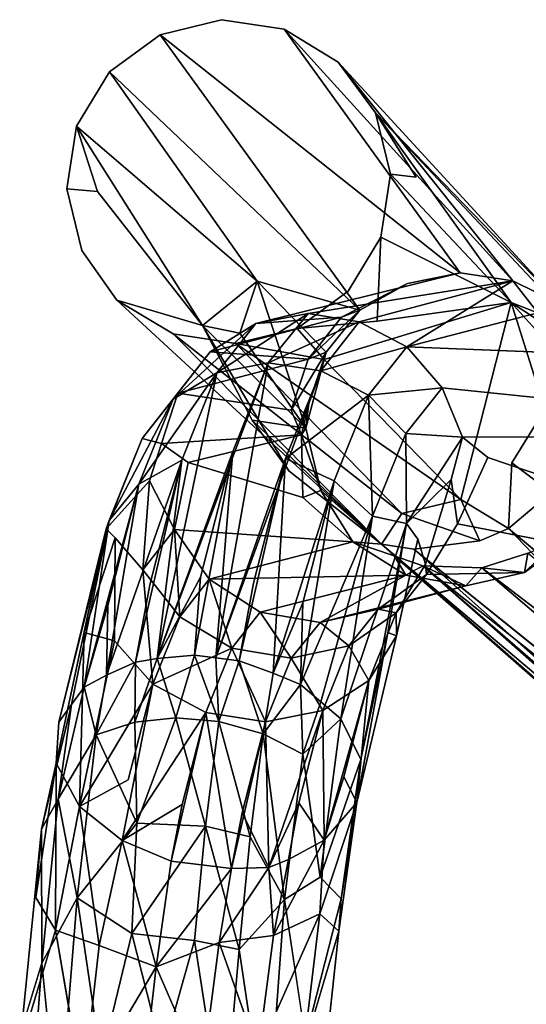
# Model space of a CAD drawing. Units: inches. Extents: x -64 to 68, y -75 to 44.
# Drawn here: x -24 to -22, y -58 to -54 of the extents above; entities that cross this region are included whole.
import ezdxf

# ---------------------------------------------------------------- set-up
doc = ezdxf.new("R2010")
doc.units = ezdxf.units.IN
doc.header["$MEASUREMENT"] = 0
doc.layers.add('SEAT-FRAME', color=5, linetype='Continuous')

# ---------------------------------------------------------------- blocks, each defined once
blk = doc.blocks.new('LMGR00_N_0T')
at = {"layer": 'SEAT-FRAME'}
for points in [[(5.6426, 10.7034, 25.1851), (5.6426, 10.7034, 25.1851), (5.2565, 10.6726, 25.4953), (5.9038, 10.6233, 25.2418)], [(5.9038, 10.6233, 25.2418), (5.9038, 10.6233, 25.2418), (5.2565, 10.6726, 25.4953), (5.2971, 10.5635, 25.6275)], [(5.2971, 10.5635, 25.6275), (5.2971, 10.5635, 25.6275), (6.1421, 10.4945, 25.2818), (5.9038, 10.6233, 25.2418)], [(5.9038, 10.6233, 25.2418), (5.9038, 10.6233, 25.2418), (6.5017, 10.5642, 24.8716), (6.3921, 10.6247, 24.7678)], [(6.1421, 10.4945, 25.2818), (6.1421, 10.4945, 25.2818), (6.5017, 10.5642, 24.8716), (5.9038, 10.6233, 25.2418)], [(6.1431, 10.6457, 24.6753), (6.1431, 10.6457, 24.6753), (6.6334, 10.5714, 24.2827), (6.0241, 10.5738, 24.5199)], [(6.6334, 10.5714, 24.2827), (6.6334, 10.5714, 24.2827), (6.1431, 10.6457, 24.6753), (6.3921, 10.6247, 24.7678)], [(6.5017, 10.5642, 24.8716), (6.5017, 10.5642, 24.8716), (6.8466, 10.5151, 24.5203), (6.3921, 10.6247, 24.7678)], [(6.1421, 10.4945, 25.2818), (6.1421, 10.4945, 25.2818), (5.2971, 10.5635, 25.6275), (5.5499, 10.407, 25.6413)], [(6.0241, 10.5738, 24.5199), (6.0241, 10.5738, 24.5199), (5.969, 10.4144, 24.3544), (5.4405, 10.474, 24.6387)], [(6.0241, 10.5738, 24.5199), (6.0241, 10.5738, 24.5199), (6.4749, 10.486, 24.1296), (5.969, 10.4144, 24.3544)], [(6.4749, 10.486, 24.1296), (6.4749, 10.486, 24.1296), (6.0241, 10.5738, 24.5199), (6.6334, 10.5714, 24.2827)], [(6.7361, 10.4254, 24.8683), (6.7361, 10.4254, 24.8683), (6.5017, 10.5642, 24.8716), (6.1421, 10.4945, 25.2818)], [(6.5017, 10.5642, 24.8716), (6.5017, 10.5642, 24.8716), (6.9107, 10.4688, 24.5971), (6.8466, 10.5151, 24.5203)], [(6.5017, 10.5642, 24.8716), (6.5017, 10.5642, 24.8716), (6.7361, 10.4254, 24.8683), (6.9107, 10.4688, 24.5971)], [(6.6334, 10.5714, 24.2827), (6.6334, 10.5714, 24.2827), (6.7826, 10.5614, 24.4436), (7.487, 10.3887, 23.3206)], [(6.8466, 10.5151, 24.5203), (6.8466, 10.5151, 24.5203), (7.5176, 10.3784, 23.6285), (6.7826, 10.5614, 24.4436)], [(6.7826, 10.5614, 24.4436), (6.7826, 10.5614, 24.4436), (7.5176, 10.3784, 23.6285), (7.487, 10.3887, 23.3206)], [(6.8466, 10.5151, 24.5203), (6.8466, 10.5151, 24.5203), (6.9107, 10.4688, 24.5971), (7.5176, 10.3784, 23.6285)], [(8.9555, 10.4975, 0.0013), (8.9555, 10.4975, 0.0013), (8.727, 10.5325, 0.0018), (8.7165, 10.4214, 2.3305)], [(6.1421, 10.4945, 25.2818), (6.1421, 10.4945, 25.2818), (5.5499, 10.407, 25.6413), (6.0119, 10.2955, 25.4851)], [(5.969, 10.4144, 24.3544), (5.969, 10.4144, 24.3544), (6.4749, 10.486, 24.1296), (6.3514, 10.331, 24.0266)], [(6.4146, 10.277, 25.2516), (6.4146, 10.277, 25.2516), (6.1421, 10.4945, 25.2818), (6.0119, 10.2955, 25.4851)], [(6.4146, 10.277, 25.2516), (6.4146, 10.277, 25.2516), (6.7361, 10.4254, 24.8683), (6.1421, 10.4945, 25.2818)], [(6.4749, 10.486, 24.1296), (6.4749, 10.486, 24.1296), (7.0793, 10.359, 23.3806), (6.9214, 10.219, 23.3154)], [(6.4749, 10.486, 24.1296), (6.4749, 10.486, 24.1296), (7.1095, 10.4697, 23.7274), (7.0793, 10.359, 23.3806)], [(6.9214, 10.219, 23.3154), (6.9214, 10.219, 23.3154), (6.573, 10.3085, 23.8077), (6.4749, 10.486, 24.1296)], [(8.228, 10.0383, 10.6096), (8.228, 10.0383, 10.6096), (8.3897, 9.8393, 13.3907), (8.9555, 10.4975, 0.0013)], [(8.7165, 10.4214, 2.3305), (8.7165, 10.4214, 2.3305), (8.228, 10.0383, 10.6096), (8.9555, 10.4975, 0.0013)], [(9.1526, 10.3776, 0.0006), (9.1526, 10.3776, 0.0006), (8.9555, 10.4975, 0.0013), (8.3897, 9.8393, 13.3907)], [(5.243, 10.2816, 24.623), (5.243, 10.2816, 24.623), (5.4405, 10.474, 24.6387), (5.8912, 10.2065, 24.2946)], [(5.969, 10.4144, 24.3544), (5.969, 10.4144, 24.3544), (5.8912, 10.2065, 24.2946), (5.4405, 10.474, 24.6387)], [(6.9542, 10.388, 24.6585), (6.9542, 10.388, 24.6585), (6.9107, 10.4688, 24.5971), (6.7361, 10.4254, 24.8683)], [(7.5176, 10.3784, 23.6285), (7.5176, 10.3784, 23.6285), (6.9107, 10.4688, 24.5971), (7.6497, 10.2699, 23.7238)], [(6.9107, 10.4688, 24.5971), (6.9107, 10.4688, 24.5971), (7.2076, 10.3833, 24.3474), (7.6497, 10.2699, 23.7238)], [(6.9107, 10.4688, 24.5971), (6.9107, 10.4688, 24.5971), (6.9542, 10.388, 24.6585), (7.2076, 10.3833, 24.3474)], [(7.0793, 10.359, 23.3806), (7.0793, 10.359, 23.3806), (7.1095, 10.4697, 23.7274), (7.4541, 10.356, 23.0955)], [(7.4541, 10.356, 23.0955), (7.4541, 10.356, 23.0955), (7.1095, 10.4697, 23.7274), (7.487, 10.3887, 23.3206)], [(5.969, 10.4144, 24.3544), (5.969, 10.4144, 24.3544), (6.3514, 10.331, 24.0266), (5.8912, 10.2065, 24.2946)], [(6.7361, 10.4254, 24.8683), (6.7361, 10.4254, 24.8683), (6.4146, 10.277, 25.2516), (6.7829, 10.2846, 24.9507)], [(6.7829, 10.2846, 24.9507), (6.7829, 10.2846, 24.9507), (7.0017, 10.2827, 24.7285), (6.7361, 10.4254, 24.8683)], [(6.9542, 10.388, 24.6585), (6.9542, 10.388, 24.6585), (6.7361, 10.4254, 24.8683), (7.0017, 10.2827, 24.7285)], [(5.5499, 10.407, 25.6413), (5.5499, 10.407, 25.6413), (5.5729, 10.1837, 25.6961), (6.0119, 10.2955, 25.4851)], [(7.7372, 10.1135, 23.8022), (7.7372, 10.1135, 23.8022), (6.9542, 10.388, 24.6585), (7.0017, 10.2827, 24.7285)], [(6.9542, 10.388, 24.6585), (6.9542, 10.388, 24.6585), (7.7372, 10.1135, 23.8022), (7.6497, 10.2699, 23.7238)], [(7.2076, 10.3833, 24.3474), (7.2076, 10.3833, 24.3474), (6.9542, 10.388, 24.6585), (7.6497, 10.2699, 23.7238)], [(7.5176, 10.3784, 23.6285), (7.5176, 10.3784, 23.6285), (7.8163, 10.2586, 22.959), (7.487, 10.3887, 23.3206)], [(7.6497, 10.2699, 23.7238), (7.6497, 10.2699, 23.7238), (7.9605, 10.1453, 23.0275), (7.5176, 10.3784, 23.6285)], [(7.9605, 10.1453, 23.0275), (7.9605, 10.1453, 23.0275), (7.8163, 10.2586, 22.959), (7.5176, 10.3784, 23.6285)], [(8.2845, 9.4642, 18.8812), (8.2845, 9.4642, 18.8812), (9.2884, 10.1921, -0.0006), (9.1526, 10.3776, 0.0006)], [(8.3897, 9.8393, 13.3907), (8.3897, 9.8393, 13.3907), (8.2845, 9.4642, 18.8812), (9.1526, 10.3776, 0.0006)], [(8.3209, 10.3502, 0.0006), (8.3209, 10.3502, 0.0006), (8.1982, 10.1446, -0.0007), (7.4318, 9.3856, 16.5241)], [(6.3514, 10.331, 24.0266), (6.3514, 10.331, 24.0266), (6.2766, 10.1523, 23.9799), (5.8912, 10.2065, 24.2946)], [(6.4824, 10.1118, 23.7647), (6.4824, 10.1118, 23.7647), (6.2766, 10.1523, 23.9799), (6.3514, 10.331, 24.0266)], [(6.3514, 10.331, 24.0266), (6.3514, 10.331, 24.0266), (6.8177, 10.0256, 23.2908), (6.4824, 10.1118, 23.7647)], [(6.3514, 10.331, 24.0266), (6.3514, 10.331, 24.0266), (6.9214, 10.219, 23.3154), (6.8177, 10.0256, 23.2908)], [(5.8912, 10.2065, 24.2946), (5.8912, 10.2065, 24.2946), (5.5041, 10.0395, 24.5074), (5.243, 10.2816, 24.623)], [(5.9867, 10.0675, 25.5157), (5.9867, 10.0675, 25.5157), (6.0119, 10.2955, 25.4851), (5.5729, 10.1837, 25.6961)], [(6.4033, 10.0268, 25.2846), (6.4033, 10.0268, 25.2846), (6.0119, 10.2955, 25.4851), (5.9867, 10.0675, 25.5157)], [(6.4033, 10.0268, 25.2846), (6.4033, 10.0268, 25.2846), (6.4146, 10.277, 25.2516), (6.0119, 10.2955, 25.4851)], [(6.4033, 10.0268, 25.2846), (6.4033, 10.0268, 25.2846), (6.7982, 10.135, 24.9969), (6.4146, 10.277, 25.2516)], [(6.7829, 10.2846, 24.9507), (6.7829, 10.2846, 24.9507), (6.4146, 10.277, 25.2516), (6.7982, 10.135, 24.9969)], [(7.0017, 10.2827, 24.7285), (7.0017, 10.2827, 24.7285), (6.7829, 10.2846, 24.9507), (7.0142, 10.2039, 24.7564)], [(6.7982, 10.135, 24.9969), (6.7982, 10.135, 24.9969), (7.0142, 10.2039, 24.7564), (6.7829, 10.2846, 24.9507)], [(7.0017, 10.2827, 24.7285), (7.0017, 10.2827, 24.7285), (7.0142, 10.2039, 24.7564), (7.7372, 10.1135, 23.8022)], [(7.0017, 10.2827, 24.7285), (7.0017, 10.2827, 24.7285), (7.2836, 10.2298, 24.4418), (7.7372, 10.1135, 23.8022)], [(7.2836, 10.2298, 24.4418), (7.2836, 10.2298, 24.4418), (7.0017, 10.2827, 24.7285), (7.7372, 10.1135, 23.8022)], [(8.0562, 9.9855, 23.0879), (8.0562, 9.9855, 23.0879), (7.6497, 10.2699, 23.7238), (7.7372, 10.1135, 23.8022)], [(7.6497, 10.2699, 23.7238), (7.6497, 10.2699, 23.7238), (8.0562, 9.9855, 23.0879), (7.9605, 10.1453, 23.0275)], [(7.3382, 10.255, 22.7995), (7.3382, 10.255, 22.7995), (7.1661, 10.1206, 22.7659), (6.9214, 10.219, 23.3154)], [(7.3382, 10.255, 22.7995), (7.3382, 10.255, 22.7995), (7.4845, 10.1405, 22.149), (7.1661, 10.1206, 22.7659)], [(7.6625, 10.2308, 22.3895), (7.6625, 10.2308, 22.3895), (7.4845, 10.1405, 22.149), (7.3382, 10.255, 22.7995)], [(7.8163, 10.2586, 22.959), (7.8163, 10.2586, 22.959), (7.9816, 10.1281, 22.2152), (7.7982, 10.1881, 22.1884)], [(8.1325, 10.0104, 22.2513), (8.1325, 10.0104, 22.2513), (7.9816, 10.1281, 22.2152), (7.8163, 10.2586, 22.959)], [(7.8163, 10.2586, 22.959), (7.8163, 10.2586, 22.959), (7.9605, 10.1453, 23.0275), (8.1325, 10.0104, 22.2513)], [(5.8912, 10.2065, 24.2946), (5.8912, 10.2065, 24.2946), (5.9792, 9.9779, 24.2161), (5.5041, 10.0395, 24.5074)], [(6.2492, 9.9324, 23.9914), (6.2492, 9.9324, 23.9914), (5.9792, 9.9779, 24.2161), (5.8912, 10.2065, 24.2946)], [(6.2766, 10.1523, 23.9799), (6.2766, 10.1523, 23.9799), (6.2492, 9.9324, 23.9914), (5.8912, 10.2065, 24.2946)], [(7.0263, 10.0668, 24.7947), (7.0263, 10.0668, 24.7947), (7.0142, 10.2039, 24.7564), (6.7982, 10.135, 24.9969)], [(7.053, 9.9307, 22.7619), (7.053, 9.9307, 22.7619), (6.8177, 10.0256, 23.2908), (6.9214, 10.219, 23.3154)], [(7.053, 9.9307, 22.7619), (7.053, 9.9307, 22.7619), (6.9214, 10.219, 23.3154), (7.1661, 10.1206, 22.7659)], [(8.0919, 9.7986, 23.1332), (8.0919, 9.7986, 23.1332), (7.0142, 10.2039, 24.7564), (7.7698, 9.9278, 23.8543)], [(7.0142, 10.2039, 24.7564), (7.0142, 10.2039, 24.7564), (8.0919, 9.7986, 23.1332), (8.0562, 9.9855, 23.0879)], [(7.0142, 10.2039, 24.7564), (7.0142, 10.2039, 24.7564), (7.0263, 10.0668, 24.7947), (7.3118, 10.0452, 24.5001)], [(7.0142, 10.2039, 24.7564), (7.0142, 10.2039, 24.7564), (8.0562, 9.9855, 23.0879), (7.7372, 10.1135, 23.8022)], [(7.7698, 9.9278, 23.8543), (7.7698, 9.9278, 23.8543), (7.0142, 10.2039, 24.7564), (7.3118, 10.0452, 24.5001)], [(5.3062, 9.9613, 25.7386), (5.3062, 9.9613, 25.7386), (5.9867, 10.0675, 25.5157), (5.5729, 10.1837, 25.6961)], [(7.7286, 10.0899, 21.585), (7.7286, 10.0899, 21.585), (7.7982, 10.1881, 22.1884), (7.8294, 9.6774, 19.1744)], [(6.8177, 10.0256, 23.2908), (6.8177, 10.0256, 23.2908), (6.2492, 9.9324, 23.9914), (6.2766, 10.1523, 23.9799)], [(6.2766, 10.1523, 23.9799), (6.2766, 10.1523, 23.9799), (6.4824, 10.1118, 23.7647), (6.8177, 10.0256, 23.2908)], [(6.4033, 10.0268, 25.2846), (6.4033, 10.0268, 25.2846), (6.7852, 9.9789, 25.0105), (6.7982, 10.135, 24.9969)], [(6.7982, 10.135, 24.9969), (6.7982, 10.135, 24.9969), (6.7852, 9.9789, 25.0105), (7.0263, 10.0668, 24.7947)], [(7.3044, 10.0135, 22.1525), (7.3044, 10.0135, 22.1525), (7.053, 9.9307, 22.7619), (7.1661, 10.1206, 22.7659)], [(7.4845, 10.1405, 22.149), (7.4845, 10.1405, 22.149), (7.3044, 10.0135, 22.1525), (7.1661, 10.1206, 22.7659)], [(7.4402, 9.4906, 19.1027), (7.4402, 9.4906, 19.1027), (7.3044, 10.0135, 22.1525), (7.4845, 10.1405, 22.149)], [(7.4318, 9.3856, 16.5241), (7.4318, 9.3856, 16.5241), (8.1982, 10.1446, -0.0007), (7.5437, 9.3111, 13.3515)], [(8.1982, 10.1446, -0.0007), (8.1982, 10.1446, -0.0007), (8.1631, 9.9167, -0.0021), (7.5437, 9.3111, 13.3515)], [(7.9197, 9.7149, 19.4778), (7.9197, 9.7149, 19.4778), (7.9816, 10.1281, 22.2152), (8.1052, 9.6528, 19.4965)], [(8.2361, 9.8441, 22.2855), (8.2361, 9.8441, 22.2855), (7.9605, 10.1453, 23.0275), (8.0562, 9.9855, 23.0879)], [(8.1325, 10.0104, 22.2513), (8.1325, 10.0104, 22.2513), (7.9605, 10.1453, 23.0275), (8.2361, 9.8441, 22.2855)], [(7.9816, 10.1281, 22.2152), (7.9816, 10.1281, 22.2152), (8.1325, 10.0104, 22.2513), (8.1052, 9.6528, 19.4965)], [(7.7286, 10.0899, 21.585), (7.7286, 10.0899, 21.585), (7.8294, 9.6774, 19.1744), (7.6016, 9.6727, 19.4729)], [(5.9867, 10.0675, 25.5157), (5.9867, 10.0675, 25.5157), (5.3062, 9.9613, 25.7386), (5.9541, 9.9042, 25.482)], [(5.9541, 9.9042, 25.482), (5.9541, 9.9042, 25.482), (6.4033, 10.0268, 25.2846), (5.9867, 10.0675, 25.5157)], [(6.7852, 9.9789, 25.0105), (6.7852, 9.9789, 25.0105), (7.0168, 9.99, 24.7987), (7.0263, 10.0668, 24.7947)], [(7.0263, 10.0668, 24.7947), (7.0263, 10.0668, 24.7947), (7.0168, 9.99, 24.7987), (7.7698, 9.9278, 23.8543)], [(7.7698, 9.9278, 23.8543), (7.7698, 9.9278, 23.8543), (7.3118, 10.0452, 24.5001), (7.0263, 10.0668, 24.7947)], [(5.9792, 9.9779, 24.2161), (5.9792, 9.9779, 24.2161), (5.5789, 9.8353, 24.5523), (5.5041, 10.0395, 24.5074)], [(6.3643, 9.864, 25.2559), (6.3643, 9.864, 25.2559), (6.4033, 10.0268, 25.2846), (5.9541, 9.9042, 25.482)], [(6.8177, 10.0256, 23.2908), (6.8177, 10.0256, 23.2908), (6.7837, 9.8083, 23.3105), (6.2492, 9.9324, 23.9914)], [(6.3643, 9.864, 25.2559), (6.3643, 9.864, 25.2559), (6.7852, 9.9789, 25.0105), (6.4033, 10.0268, 25.2846)], [(7.053, 9.9307, 22.7619), (7.053, 9.9307, 22.7619), (6.7837, 9.8083, 23.3105), (6.8177, 10.0256, 23.2908)], [(7.1835, 9.8275, 22.1789), (7.1835, 9.8275, 22.1789), (7.053, 9.9307, 22.7619), (7.3044, 10.0135, 22.1525)], [(7.3179, 9.2966, 19.1011), (7.3179, 9.2966, 19.1011), (7.1835, 9.8275, 22.1789), (7.3044, 10.0135, 22.1525)], [(7.3179, 9.2966, 19.1011), (7.3179, 9.2966, 19.1011), (7.3044, 10.0135, 22.1525), (7.4402, 9.4906, 19.1027)], [(8.228, 10.0383, 10.6096), (8.228, 10.0383, 10.6096), (7.6984, 9.7239, 13.3672), (7.8836, 9.8568, 13.3763)], [(8.228, 10.0383, 10.6096), (8.228, 10.0383, 10.6096), (7.8836, 9.8568, 13.3763), (7.8539, 9.6619, 18.6081)], [(8.228, 10.0383, 10.6096), (8.228, 10.0383, 10.6096), (7.8539, 9.6619, 18.6081), (8.2003, 9.9016, 13.3866)], [(8.2003, 9.9016, 13.3866), (8.2003, 9.9016, 13.3866), (8.3897, 9.8393, 13.3907), (8.228, 10.0383, 10.6096)], [(5.9792, 9.9779, 24.2161), (5.9792, 9.9779, 24.2161), (6.0049, 9.7793, 24.2865), (5.5789, 9.8353, 24.5523)], [(6.2492, 9.9324, 23.9914), (6.2492, 9.9324, 23.9914), (6.253, 9.7958, 24.0565), (5.9792, 9.9779, 24.2161)], [(6.253, 9.7958, 24.0565), (6.253, 9.7958, 24.0565), (6.0049, 9.7793, 24.2865), (5.9792, 9.9779, 24.2161)], [(6.3643, 9.864, 25.2559), (6.3643, 9.864, 25.2559), (6.7405, 9.8168, 24.9872), (6.7852, 9.9789, 25.0105)], [(6.7852, 9.9789, 25.0105), (6.7852, 9.9789, 25.0105), (6.7405, 9.8168, 24.9872), (7.0061, 9.9044, 24.8031)], [(7.0061, 9.9044, 24.8031), (7.0061, 9.9044, 24.8031), (7.0168, 9.99, 24.7987), (6.7852, 9.9789, 25.0105)], [(7.0061, 9.9044, 24.8031), (7.0061, 9.9044, 24.8031), (7.7436, 9.7352, 23.874), (7.0168, 9.99, 24.7987)], [(7.0168, 9.99, 24.7987), (7.0168, 9.99, 24.7987), (8.0635, 9.6069, 23.1579), (8.0919, 9.7986, 23.1332)], [(7.0168, 9.99, 24.7987), (7.0168, 9.99, 24.7987), (8.0919, 9.7986, 23.1332), (7.7698, 9.9278, 23.8543)], [(7.0168, 9.99, 24.7987), (7.0168, 9.99, 24.7987), (7.7436, 9.7352, 23.874), (8.0635, 9.6069, 23.1579)], [(8.0562, 9.9855, 23.0879), (8.0562, 9.9855, 23.0879), (8.2726, 9.6534, 22.3314), (8.2361, 9.8441, 22.2855)], [(8.2726, 9.6534, 22.3314), (8.2726, 9.6534, 22.3314), (8.0562, 9.9855, 23.0879), (8.0919, 9.7986, 23.1332)], [(8.1325, 10.0104, 22.2513), (8.1325, 10.0104, 22.2513), (8.2584, 9.5315, 19.5247), (8.1052, 9.6528, 19.4965)], [(8.2361, 9.8441, 22.2855), (8.2361, 9.8441, 22.2855), (8.2584, 9.5315, 19.5247), (8.1325, 10.0104, 22.2513)], [(5.3062, 9.9613, 25.7386), (5.3062, 9.9613, 25.7386), (5.269, 9.8021, 25.6474), (5.9541, 9.9042, 25.482)], [(6.2492, 9.9324, 23.9914), (6.2492, 9.9324, 23.9914), (6.7837, 9.8083, 23.3105), (6.4526, 9.8935, 23.7786)], [(6.253, 9.7958, 24.0565), (6.253, 9.7958, 24.0565), (6.2492, 9.9324, 23.9914), (6.4526, 9.8935, 23.7786)], [(6.7837, 9.8083, 23.3105), (6.7837, 9.8083, 23.3105), (7.053, 9.9307, 22.7619), (7.0162, 9.7146, 22.7882)], [(7.053, 9.9307, 22.7619), (7.053, 9.9307, 22.7619), (7.1835, 9.8275, 22.1789), (7.0162, 9.7146, 22.7882)], [(8.1631, 9.9167, -0.0021), (8.1631, 9.9167, -0.0021), (7.5945, 9.0961, 13.3457), (7.5437, 9.3111, 13.3515)], [(8.1046, 9.5948, 2.3239), (8.1046, 9.5948, 2.3239), (7.5945, 9.0961, 13.3457), (8.1631, 9.9167, -0.0021)], [(8.1631, 9.9167, -0.0021), (8.1631, 9.9167, -0.0021), (8.2178, 9.6933, -0.0035), (8.1046, 9.5948, 2.3239)], [(6.1368, 9.7389, 25.2894), (6.1368, 9.7389, 25.2894), (5.9541, 9.9042, 25.482), (5.269, 9.8021, 25.6474)], [(6.1368, 9.7389, 25.2894), (6.1368, 9.7389, 25.2894), (6.3643, 9.864, 25.2559), (5.9541, 9.9042, 25.482)], [(6.4526, 9.8935, 23.7786), (6.4526, 9.8935, 23.7786), (6.7837, 9.8083, 23.3105), (6.253, 9.7958, 24.0565)], [(6.9614, 9.7801, 24.7784), (6.9614, 9.7801, 24.7784), (7.0061, 9.9044, 24.8031), (6.7405, 9.8168, 24.9872)], [(7.7436, 9.7352, 23.874), (7.7436, 9.7352, 23.874), (7.0061, 9.9044, 24.8031), (6.9614, 9.7801, 24.7784)], [(7.2888, 9.8518, 24.5154), (7.2888, 9.8518, 24.5154), (7.0061, 9.9044, 24.8031), (7.7436, 9.7352, 23.874)], [(7.2888, 9.8518, 24.5154), (7.2888, 9.8518, 24.5154), (7.7436, 9.7352, 23.874), (7.0061, 9.9044, 24.8031)], [(7.8539, 9.6619, 18.6081), (7.8539, 9.6619, 18.6081), (8.3897, 9.8393, 13.3907), (8.2003, 9.9016, 13.3866)], [(5.5789, 9.8353, 24.5523), (5.5789, 9.8353, 24.5523), (6.0049, 9.7793, 24.2865), (6.0839, 9.61, 24.4204)], [(5.5789, 9.8353, 24.5523), (5.5789, 9.8353, 24.5523), (6.0839, 9.61, 24.4204), (5.5875, 9.6702, 24.724)], [(6.7405, 9.8168, 24.9872), (6.7405, 9.8168, 24.9872), (6.3643, 9.864, 25.2559), (6.1368, 9.7389, 25.2894)], [(7.8836, 9.8568, 13.3763), (7.8836, 9.8568, 13.3763), (7.6984, 9.7239, 13.3672), (7.4318, 9.3856, 16.5241)], [(8.3897, 9.8393, 13.3907), (8.3897, 9.8393, 13.3907), (7.8539, 9.6619, 18.6081), (8.1312, 9.5874, 18.8872)], [(8.2845, 9.4642, 18.8812), (8.2845, 9.4642, 18.8812), (8.3897, 9.8393, 13.3907), (8.1312, 9.5874, 18.8872)], [(5.6296, 9.663, 25.3789), (5.6296, 9.663, 25.3789), (6.1368, 9.7389, 25.2894), (5.269, 9.8021, 25.6474)], [(6.6659, 9.672, 24.9247), (6.6659, 9.672, 24.9247), (6.7405, 9.8168, 24.9872), (6.1368, 9.7389, 25.2894)], [(6.253, 9.7958, 24.0565), (6.253, 9.7958, 24.0565), (6.7837, 9.8083, 23.3105), (6.8249, 9.5999, 23.3716)], [(6.9198, 9.6807, 24.7525), (6.9198, 9.6807, 24.7525), (6.7405, 9.8168, 24.9872), (6.6659, 9.672, 24.9247)], [(6.9614, 9.7801, 24.7784), (6.9614, 9.7801, 24.7784), (6.7405, 9.8168, 24.9872), (6.9198, 9.6807, 24.7525)], [(6.8249, 9.5999, 23.3716), (6.8249, 9.5999, 23.3716), (6.7837, 9.8083, 23.3105), (7.0162, 9.7146, 22.7882)], [(7.0162, 9.7146, 22.7882), (7.0162, 9.7146, 22.7882), (7.1835, 9.8275, 22.1789), (7.1459, 9.6094, 22.2089)], [(7.1835, 9.8275, 22.1789), (7.1835, 9.8275, 22.1789), (7.3179, 9.2966, 19.1011), (7.1459, 9.6094, 22.2089)], [(8.0919, 9.7986, 23.1332), (8.0919, 9.7986, 23.1332), (8.0635, 9.6069, 23.1579), (8.2416, 9.4672, 22.3669)], [(8.2416, 9.4672, 22.3669), (8.2416, 9.4672, 22.3669), (8.2726, 9.6534, 22.3314), (8.0919, 9.7986, 23.1332)], [(6.2818, 9.7245, 24.0645), (6.2818, 9.7245, 24.0645), (6.0049, 9.7793, 24.2865), (6.253, 9.7958, 24.0565)], [(6.3521, 9.5943, 24.1635), (6.3521, 9.5943, 24.1635), (6.0839, 9.61, 24.4204), (6.0049, 9.7793, 24.2865)], [(6.2818, 9.7245, 24.0645), (6.2818, 9.7245, 24.0645), (6.3521, 9.5943, 24.1635), (6.0049, 9.7793, 24.2865)], [(6.8249, 9.5999, 23.3716), (6.8249, 9.5999, 23.3716), (6.4882, 9.6865, 23.8475), (6.253, 9.7958, 24.0565)], [(6.4882, 9.6865, 23.8475), (6.4882, 9.6865, 23.8475), (6.2818, 9.7245, 24.0645), (6.253, 9.7958, 24.0565)], [(6.9198, 9.6807, 24.7525), (6.9198, 9.6807, 24.7525), (7.2173, 9.6724, 24.4859), (6.9614, 9.7801, 24.7784)], [(7.6618, 9.5583, 23.859), (7.6618, 9.5583, 23.859), (7.7436, 9.7352, 23.874), (6.9614, 9.7801, 24.7784)], [(7.6618, 9.5583, 23.859), (7.6618, 9.5583, 23.859), (6.9614, 9.7801, 24.7784), (7.2173, 9.6724, 24.4859)], [(6.1368, 9.7389, 25.2894), (6.1368, 9.7389, 25.2894), (6.2173, 9.6094, 25.0796), (6.6659, 9.672, 24.9247)], [(7.9744, 9.4328, 23.1591), (7.9744, 9.4328, 23.1591), (7.7436, 9.7352, 23.874), (7.6618, 9.5583, 23.859)], [(7.7436, 9.7352, 23.874), (7.7436, 9.7352, 23.874), (7.9744, 9.4328, 23.1591), (8.0635, 9.6069, 23.1579)], [(8.3907, 8.9067, 19.1086), (8.3907, 8.9067, 19.1086), (9.3081, 9.7408, -0.0034), (8.4199, 9.0986, 19.0767)], [(8.3907, 8.9067, 19.1086), (8.3907, 8.9067, 19.1086), (9.1888, 9.544, -0.0046), (9.3081, 9.7408, -0.0034)], [(6.2818, 9.7245, 24.0645), (6.2818, 9.7245, 24.0645), (6.4882, 9.6865, 23.8475), (6.3521, 9.5943, 24.1635)], [(7.0612, 9.5046, 22.8406), (7.0612, 9.5046, 22.8406), (6.8249, 9.5999, 23.3716), (7.0162, 9.7146, 22.7882)], [(7.1459, 9.6094, 22.2089), (7.1459, 9.6094, 22.2089), (7.0612, 9.5046, 22.8406), (7.0162, 9.7146, 22.7882)], [(7.9197, 9.7149, 19.4778), (7.9197, 9.7149, 19.4778), (8.1052, 9.6528, 19.4965), (8.1312, 9.5874, 18.8872)], [(6.0209, 9.5413, 24.721), (6.0209, 9.5413, 24.721), (5.5875, 9.6702, 24.724), (6.0839, 9.61, 24.4204)], [(6.2173, 9.6094, 25.0796), (6.2173, 9.6094, 25.0796), (6.7946, 9.5341, 24.6462), (6.6659, 9.672, 24.9247)], [(6.8249, 9.5999, 23.3716), (6.8249, 9.5999, 23.3716), (6.3521, 9.5943, 24.1635), (6.4882, 9.6865, 23.8475)], [(6.8572, 9.6074, 24.6993), (6.8572, 9.6074, 24.6993), (6.9198, 9.6807, 24.7525), (6.6659, 9.672, 24.9247)], [(6.7946, 9.5341, 24.6462), (6.7946, 9.5341, 24.6462), (6.8572, 9.6074, 24.6993), (6.6659, 9.672, 24.9247)], [(6.9198, 9.6807, 24.7525), (6.9198, 9.6807, 24.7525), (6.8572, 9.6074, 24.6993), (7.5341, 9.4183, 23.811)], [(7.5341, 9.4183, 23.811), (7.5341, 9.4183, 23.811), (7.6618, 9.5583, 23.859), (6.9198, 9.6807, 24.7525)], [(7.2173, 9.6724, 24.4859), (7.2173, 9.6724, 24.4859), (6.9198, 9.6807, 24.7525), (7.6618, 9.5583, 23.859)], [(7.6016, 9.6727, 19.4729), (7.6016, 9.6727, 19.4729), (7.6273, 9.6072, 18.8664), (7.4402, 9.4906, 19.1027)], [(7.6273, 9.6072, 18.8664), (7.6273, 9.6072, 18.8664), (7.6016, 9.6727, 19.4729), (7.8294, 9.6774, 19.1744)], [(7.8539, 9.6619, 18.6081), (7.8539, 9.6619, 18.6081), (7.6273, 9.6072, 18.8664), (7.8294, 9.6774, 19.1744)], [(7.945, 9.6504, 18.8779), (7.945, 9.6504, 18.8779), (7.8539, 9.6619, 18.6081), (7.8294, 9.6774, 19.1744)], [(7.8539, 9.6619, 18.6081), (7.8539, 9.6619, 18.6081), (7.945, 9.6504, 18.8779), (8.1312, 9.5874, 18.8872)], [(8.2845, 9.4642, 18.8812), (8.2845, 9.4642, 18.8812), (8.1312, 9.5874, 18.8872), (8.1052, 9.6528, 19.4965)], [(8.2845, 9.4642, 18.8812), (8.2845, 9.4642, 18.8812), (8.1052, 9.6528, 19.4965), (8.2584, 9.5315, 19.5247)], [(8.3907, 8.9067, 19.1086), (8.3907, 8.9067, 19.1086), (8.2726, 9.6534, 22.3314), (8.2416, 9.4672, 22.3669)], [(6.0839, 9.61, 24.4204), (6.0839, 9.61, 24.4204), (6.4899, 9.4755, 24.3323), (6.0209, 9.5413, 24.721)], [(6.0839, 9.61, 24.4204), (6.0839, 9.61, 24.4204), (6.3521, 9.5943, 24.1635), (6.4899, 9.4755, 24.3323)], [(6.6467, 9.4605, 24.5021), (6.6467, 9.4605, 24.5021), (6.2173, 9.6094, 25.0796), (6.1389, 9.5331, 24.8932)], [(6.2173, 9.6094, 25.0796), (6.2173, 9.6094, 25.0796), (6.6467, 9.4605, 24.5021), (6.7946, 9.5341, 24.6462)], [(6.3521, 9.5943, 24.1635), (6.3521, 9.5943, 24.1635), (6.8249, 9.5999, 23.3716), (6.9348, 9.4323, 23.4649)], [(6.9348, 9.4323, 23.4649), (6.9348, 9.4323, 23.4649), (6.5838, 9.5226, 23.9609), (6.3521, 9.5943, 24.1635)], [(6.3521, 9.5943, 24.1635), (6.3521, 9.5943, 24.1635), (6.5838, 9.5226, 23.9609), (6.4899, 9.4755, 24.3323)], [(7.5341, 9.4183, 23.811), (7.5341, 9.4183, 23.811), (6.8572, 9.6074, 24.6993), (6.7946, 9.5341, 24.6462)], [(6.9348, 9.4323, 23.4649), (6.9348, 9.4323, 23.4649), (6.8249, 9.5999, 23.3716), (7.0612, 9.5046, 22.8406)], [(7.1942, 9.398, 22.2507), (7.1942, 9.398, 22.2507), (7.0612, 9.5046, 22.8406), (7.1459, 9.6094, 22.2089)], [(7.2796, 9.0788, 19.1177), (7.2796, 9.0788, 19.1177), (7.1459, 9.6094, 22.2089), (7.3179, 9.2966, 19.1011)], [(7.2796, 9.0788, 19.1177), (7.2796, 9.0788, 19.1177), (7.1942, 9.398, 22.2507), (7.1459, 9.6094, 22.2089)], [(7.4402, 9.4906, 19.1027), (7.4402, 9.4906, 19.1027), (7.6273, 9.6072, 18.8664), (7.4318, 9.3856, 16.5241)], [(8.1046, 9.5948, 2.3239), (8.1046, 9.5948, 2.3239), (8.3119, 8.9127, 9.7945), (7.5945, 9.0961, 13.3457)], [(8.151, 9.294, 22.3739), (8.151, 9.294, 22.3739), (8.0635, 9.6069, 23.1579), (7.9744, 9.4328, 23.1591)], [(8.2416, 9.4672, 22.3669), (8.2416, 9.4672, 22.3669), (8.0635, 9.6069, 23.1579), (8.151, 9.294, 22.3739)], [(7.9744, 9.4328, 23.1591), (7.9744, 9.4328, 23.1591), (7.6618, 9.5583, 23.859), (7.5341, 9.4183, 23.811)], [(6.0209, 9.5413, 24.721), (6.0209, 9.5413, 24.721), (6.4899, 9.4755, 24.3323), (6.1389, 9.5331, 24.8932)], [(6.6467, 9.4605, 24.5021), (6.6467, 9.4605, 24.5021), (6.1389, 9.5331, 24.8932), (6.4899, 9.4755, 24.3323)], [(6.5838, 9.5226, 23.9609), (6.5838, 9.5226, 23.9609), (6.9348, 9.4323, 23.4649), (6.4899, 9.4755, 24.3323)], [(6.6467, 9.4605, 24.5021), (6.6467, 9.4605, 24.5021), (7.507, 9.2948, 23.5308), (6.7946, 9.5341, 24.6462)], [(7.507, 9.2948, 23.5308), (7.507, 9.2948, 23.5308), (7.5341, 9.4183, 23.811), (6.7946, 9.5341, 24.6462)], [(8.3812, 9.2911, 19.0584), (8.3812, 9.2911, 19.0584), (8.2845, 9.4642, 18.8812), (8.2584, 9.5315, 19.5247)], [(9.1888, 9.544, -0.0046), (9.1888, 9.544, -0.0046), (8.3045, 8.7318, 18.8941), (9.0038, 9.408, -0.0054)], [(9.1888, 9.544, -0.0046), (9.1888, 9.544, -0.0046), (8.3907, 8.9067, 19.1086), (8.3045, 8.7318, 18.8941)], [(7.1097, 9.3622, 23.9668), (7.1097, 9.3622, 23.9668), (6.4899, 9.4755, 24.3323), (7.0969, 9.3311, 23.5761)], [(6.4899, 9.4755, 24.3323), (6.4899, 9.4755, 24.3323), (7.1097, 9.3622, 23.9668), (6.6467, 9.4605, 24.5021)], [(6.4899, 9.4755, 24.3323), (6.4899, 9.4755, 24.3323), (6.9348, 9.4323, 23.4649), (7.0969, 9.3311, 23.5761)], [(6.9348, 9.4323, 23.4649), (6.9348, 9.4323, 23.4649), (7.0612, 9.5046, 22.8406), (7.1814, 9.3329, 22.9114)], [(7.1942, 9.398, 22.2507), (7.1942, 9.398, 22.2507), (7.1814, 9.3329, 22.9114), (7.0612, 9.5046, 22.8406)], [(7.3885, 9.3391, 17.4877), (7.3885, 9.3391, 17.4877), (7.3179, 9.2966, 19.1011), (7.4402, 9.4906, 19.1027)], [(7.4318, 9.3856, 16.5241), (7.4318, 9.3856, 16.5241), (7.3885, 9.3391, 17.4877), (7.4402, 9.4906, 19.1027)], [(6.6467, 9.4605, 24.5021), (6.6467, 9.4605, 24.5021), (7.1097, 9.3622, 23.9668), (7.507, 9.2948, 23.5308)], [(8.2416, 9.4672, 22.3669), (8.2416, 9.4672, 22.3669), (8.151, 9.294, 22.3739), (8.3907, 8.9067, 19.1086)], [(7.0969, 9.3311, 23.5761), (7.0969, 9.3311, 23.5761), (6.9348, 9.4323, 23.4649), (7.1814, 9.3329, 22.9114)], [(7.507, 9.2948, 23.5308), (7.507, 9.2948, 23.5308), (7.8352, 9.2973, 23.1367), (7.5341, 9.4183, 23.811)], [(7.9744, 9.4328, 23.1591), (7.9744, 9.4328, 23.1591), (7.5341, 9.4183, 23.811), (7.8352, 9.2973, 23.1367)], [(8.0018, 9.1641, 22.3909), (8.0018, 9.1641, 22.3909), (7.9744, 9.4328, 23.1591), (7.8352, 9.2973, 23.1367)], [(7.9744, 9.4328, 23.1591), (7.9744, 9.4328, 23.1591), (8.0018, 9.1641, 22.3909), (8.151, 9.294, 22.3739)], [(8.2161, 8.6681, 16.5958), (8.2161, 8.6681, 16.5958), (9.0038, 9.408, -0.0054), (8.3045, 8.7318, 18.8941)], [(8.3119, 8.9127, 9.7945), (8.3119, 8.9127, 9.7945), (9.0038, 9.408, -0.0054), (8.2161, 8.6681, 16.5958)], [(8.7688, 9.2599, 2.3222), (8.7688, 9.2599, 2.3222), (8.7799, 9.3527, -0.0057), (9.0038, 9.408, -0.0054)], [(7.3885, 9.3391, 17.4877), (7.3885, 9.3391, 17.4877), (7.4318, 9.3856, 16.5241), (1.3837, 2.4639, 16.6681)], [(7.4318, 9.3856, 16.5241), (7.4318, 9.3856, 16.5241), (5.8599, 7.525, 16.3946), (1.3837, 2.4639, 16.6681)], [(7.4318, 9.3856, 16.5241), (7.4318, 9.3856, 16.5241), (7.4133, 9.2682, 16.3365), (5.8599, 7.525, 16.3946)], [(7.1814, 9.3329, 22.9114), (7.1814, 9.3329, 22.9114), (7.1942, 9.398, 22.2507), (7.3206, 9.2223, 22.2947)], [(8.2447, 9.401, 2.3227), (8.2447, 9.401, 2.3227), (8.5508, 9.3879, -0.0054), (8.3119, 8.9127, 9.7945)], [(8.3119, 8.9127, 9.7945), (8.3119, 8.9127, 9.7945), (8.5508, 9.3879, -0.0054), (8.7799, 9.3527, -0.0057)], [(7.3885, 9.3391, 17.4877), (7.3885, 9.3391, 17.4877), (1.3837, 2.4639, 16.6681), (-0.056, 0.8531, 17.0835)], [(7.3885, 9.3391, 17.4877), (7.3885, 9.3391, 17.4877), (-0.056, 0.8531, 17.0835), (7.3531, 9.235, 17.6907)], [(7.3206, 9.2223, 22.2947), (7.3206, 9.2223, 22.2947), (7.3584, 9.2257, 22.9898), (7.1814, 9.3329, 22.9114)], [(7.3179, 9.2966, 19.1011), (7.3179, 9.2966, 19.1011), (7.3885, 9.3391, 17.4877), (7.3531, 9.235, 17.6907)], [(7.3531, 9.235, 17.6907), (7.3531, 9.235, 17.6907), (7.2796, 9.0788, 19.1177), (7.3179, 9.2966, 19.1011)], [(7.5945, 9.0961, 13.3457), (7.5945, 9.0961, 13.3457), (7.4432, 9.0279, 16.1387), (7.5437, 9.3111, 13.3515)], [(7.507, 9.2948, 23.5308), (7.507, 9.2948, 23.5308), (7.8213, 9.0903, 22.3838), (7.8352, 9.2973, 23.1367)], [(7.8213, 9.0903, 22.3838), (7.8213, 9.0903, 22.3838), (8.0018, 9.1641, 22.3909), (7.8352, 9.2973, 23.1367)], [(5.8599, 7.525, 16.3946), (5.8599, 7.525, 16.3946), (7.4133, 9.2682, 16.3365), (5.945, 7.4475, 16.2221)], [(7.8213, 9.0903, 22.3838), (7.8213, 9.0903, 22.3838), (7.507, 9.2948, 23.5308), (7.6672, 9.1324, 22.6865)], [(8.2744, 8.8162, 19.6525), (8.2744, 8.8162, 19.6525), (8.151, 9.294, 22.3739), (8.127, 8.6864, 19.6696)], [(8.151, 9.294, 22.3739), (8.151, 9.294, 22.3739), (8.2744, 8.8162, 19.6525), (8.3907, 8.9067, 19.1086)], [(7.3531, 9.235, 17.6907), (7.3531, 9.235, 17.6907), (-0.056, 0.8531, 17.0835), (2.0066, 3.1523, 17.3636)], [(3.2549, 4.5062, 17.5268), (3.2549, 4.5062, 17.5268), (7.3531, 9.235, 17.6907), (2.0066, 3.1523, 17.3636)], [(3.2549, 4.5062, 17.5268), (3.2549, 4.5062, 17.5268), (4.9037, 6.156, 17.7769), (7.3531, 9.235, 17.6907)], [(7.3531, 9.235, 17.6907), (7.3531, 9.235, 17.6907), (4.9037, 6.156, 17.7769), (7.3448, 9.0206, 17.8736)], [(7.2796, 9.0788, 19.1177), (7.2796, 9.0788, 19.1177), (7.3531, 9.235, 17.6907), (7.3448, 9.0206, 17.8736)], [(7.5945, 9.0961, 13.3457), (7.5945, 9.0961, 13.3457), (7.4881, 8.9228, 16.0861), (7.4432, 9.0279, 16.1387)], [(7.3279, 8.864, 19.1417), (7.3279, 8.864, 19.1417), (7.2796, 9.0788, 19.1177), (7.3448, 9.0206, 17.8736)], [(4.9037, 6.156, 17.7769), (4.9037, 6.156, 17.7769), (5.565, 6.6917, 17.8762), (7.3448, 9.0206, 17.8736)], [(7.3448, 9.0206, 17.8736), (7.3448, 9.0206, 17.8736), (5.565, 6.6917, 17.8762), (7.3982, 8.852, 17.9655)], [(7.3448, 9.0206, 17.8736), (7.3448, 9.0206, 17.8736), (7.3982, 8.852, 17.9655), (7.3279, 8.864, 19.1417)], [(2.2113, 2.5951, 16.0969), (2.2113, 2.5951, 16.0969), (7.4881, 8.9228, 16.0861), (7.6204, 8.7674, 16.0545)], [(7.4881, 8.9228, 16.0861), (7.4881, 8.9228, 16.0861), (7.7278, 8.9104, 13.3437), (7.6204, 8.7674, 16.0545)], [(7.9225, 8.7905, 13.3461), (7.9225, 8.7905, 13.3461), (7.6204, 8.7674, 16.0545), (7.7278, 8.9104, 13.3437)], [(7.9965, 8.6294, 16.2266), (7.9965, 8.6294, 16.2266), (7.9225, 8.7905, 13.3461), (8.3119, 8.9127, 9.7945)], [(8.3119, 8.9127, 9.7945), (8.3119, 8.9127, 9.7945), (8.1323, 8.6401, 16.3727), (7.9965, 8.6294, 16.2266)], [(8.2161, 8.6681, 16.5958), (8.2161, 8.6681, 16.5958), (8.1323, 8.6401, 16.3727), (8.3119, 8.9127, 9.7945)], [(8.2744, 8.8162, 19.6525), (8.2744, 8.8162, 19.6525), (8.3045, 8.7318, 18.8941), (8.3907, 8.9067, 19.1086)], [(7.3982, 8.852, 17.9655), (7.3982, 8.852, 17.9655), (7.4688, 8.6736, 18.8846), (7.3279, 8.864, 19.1417)]]:
    blk.add_3dface(points, dxfattribs=at)
for points, invisible_edges in [([(5.3457, 10.6451, 24.8623), (5.3457, 10.6451, 24.8623), (5.5898, 10.7044, 24.9755), (6.0241, 10.5738, 24.5199)], 9), ([(6.3921, 10.6247, 24.7678), (6.3921, 10.6247, 24.7678), (5.5898, 10.7044, 24.9755), (5.6426, 10.7034, 25.1851)], 9), ([(6.3921, 10.6247, 24.7678), (6.3921, 10.6247, 24.7678), (6.1431, 10.6457, 24.6753), (5.5898, 10.7044, 24.9755)], 4), ([(6.0241, 10.5738, 24.5199), (6.0241, 10.5738, 24.5199), (5.5898, 10.7044, 24.9755), (6.1431, 10.6457, 24.6753)], 4), ([(6.3921, 10.6247, 24.7678), (6.3921, 10.6247, 24.7678), (5.6426, 10.7034, 25.1851), (5.9038, 10.6233, 25.2418)], 2), ([(5.3457, 10.6451, 24.8623), (5.3457, 10.6451, 24.8623), (6.0241, 10.5738, 24.5199), (5.4405, 10.474, 24.6387)], 2), ([(6.7826, 10.5614, 24.4436), (6.7826, 10.5614, 24.4436), (6.6334, 10.5714, 24.2827), (6.3921, 10.6247, 24.7678)], 9), ([(6.8466, 10.5151, 24.5203), (6.8466, 10.5151, 24.5203), (6.7826, 10.5614, 24.4436), (6.3921, 10.6247, 24.7678)], 4), ([(7.1095, 10.4697, 23.7274), (7.1095, 10.4697, 23.7274), (6.4749, 10.486, 24.1296), (6.6334, 10.5714, 24.2827)], 9), ([(7.487, 10.3887, 23.3206), (7.487, 10.3887, 23.3206), (7.1095, 10.4697, 23.7274), (6.6334, 10.5714, 24.2827)], 4), ([(8.727, 10.5325, 0.0018), (8.727, 10.5325, 0.0018), (8.228, 10.0383, 10.6096), (8.7165, 10.4214, 2.3305)], 2), ([(8.5024, 10.4774, 0.0013), (8.5024, 10.4774, 0.0013), (8.228, 10.0383, 10.6096), (8.727, 10.5325, 0.0018)], 6), ([(8.727, 10.5325, 0.0018), (8.727, 10.5325, 0.0018), (8.9555, 10.4975, 0.0013), (8.5024, 10.4774, 0.0013)], 4), ([(6.573, 10.3085, 23.8077), (6.573, 10.3085, 23.8077), (6.3514, 10.331, 24.0266), (6.4749, 10.486, 24.1296)], 2), ([(8.9555, 10.4975, 0.0013), (8.9555, 10.4975, 0.0013), (9.2884, 10.1921, -0.0006), (8.5024, 10.4774, 0.0013)], 15), ([(8.9555, 10.4975, 0.0013), (8.9555, 10.4975, 0.0013), (9.1526, 10.3776, 0.0006), (9.2884, 10.1921, -0.0006)], 9), ([(8.5024, 10.4774, 0.0013), (8.5024, 10.4774, 0.0013), (8.3209, 10.3502, 0.0006), (8.228, 10.0383, 10.6096)], 9), ([(8.3209, 10.3502, 0.0006), (8.3209, 10.3502, 0.0006), (8.5024, 10.4774, 0.0013), (9.2884, 10.1921, -0.0006)], 13), ([(7.4541, 10.356, 23.0955), (7.4541, 10.356, 23.0955), (7.487, 10.3887, 23.3206), (7.6625, 10.2308, 22.3895)], 9), ([(7.7982, 10.1881, 22.1884), (7.7982, 10.1881, 22.1884), (7.487, 10.3887, 23.3206), (7.8163, 10.2586, 22.959)], 2), ([(7.7982, 10.1881, 22.1884), (7.7982, 10.1881, 22.1884), (7.6625, 10.2308, 22.3895), (7.487, 10.3887, 23.3206)], 9), ([(6.9214, 10.219, 23.3154), (6.9214, 10.219, 23.3154), (7.0793, 10.359, 23.3806), (7.3382, 10.255, 22.7995)], 4), ([(7.4541, 10.356, 23.0955), (7.4541, 10.356, 23.0955), (7.3382, 10.255, 22.7995), (7.0793, 10.359, 23.3806)], 4), ([(7.6625, 10.2308, 22.3895), (7.6625, 10.2308, 22.3895), (7.3382, 10.255, 22.7995), (7.4541, 10.356, 23.0955)], 9), ([(7.4318, 9.3856, 16.5241), (7.4318, 9.3856, 16.5241), (7.6984, 9.7239, 13.3672), (8.3209, 10.3502, 0.0006)], 4), ([(8.228, 10.0383, 10.6096), (8.228, 10.0383, 10.6096), (8.3209, 10.3502, 0.0006), (7.6984, 9.7239, 13.3672)], 4), ([(8.1982, 10.1446, -0.0007), (8.1982, 10.1446, -0.0007), (8.3209, 10.3502, 0.0006), (9.2884, 10.1921, -0.0006)], 13), ([(6.9214, 10.219, 23.3154), (6.9214, 10.219, 23.3154), (6.3514, 10.331, 24.0266), (6.573, 10.3085, 23.8077)], 4), ([(7.4845, 10.1405, 22.149), (7.4845, 10.1405, 22.149), (7.6625, 10.2308, 22.3895), (7.7286, 10.0899, 21.585)], 4), ([(7.6625, 10.2308, 22.3895), (7.6625, 10.2308, 22.3895), (7.7982, 10.1881, 22.1884), (7.7286, 10.0899, 21.585)], 9), ([(8.1982, 10.1446, -0.0007), (8.1982, 10.1446, -0.0007), (9.2884, 10.1921, -0.0006), (9.3431, 9.9686, -0.002)], 11), ([(9.2884, 10.1921, -0.0006), (9.2884, 10.1921, -0.0006), (8.2845, 9.4642, 18.8812), (8.3812, 9.2911, 19.0584)], 9), ([(9.2884, 10.1921, -0.0006), (9.2884, 10.1921, -0.0006), (8.3812, 9.2911, 19.0584), (8.4199, 9.0986, 19.0767)], 2), ([(8.4199, 9.0986, 19.0767), (8.4199, 9.0986, 19.0767), (9.3431, 9.9686, -0.002), (9.2884, 10.1921, -0.0006)], 2), ([(7.7982, 10.1881, 22.1884), (7.7982, 10.1881, 22.1884), (7.9197, 9.7149, 19.4778), (7.8294, 9.6774, 19.1744)], 2), ([(7.7982, 10.1881, 22.1884), (7.7982, 10.1881, 22.1884), (7.9816, 10.1281, 22.2152), (7.9197, 9.7149, 19.4778)], 9), ([(7.6016, 9.6727, 19.4729), (7.6016, 9.6727, 19.4729), (7.4402, 9.4906, 19.1027), (7.4845, 10.1405, 22.149)], 9), ([(7.6016, 9.6727, 19.4729), (7.6016, 9.6727, 19.4729), (7.4845, 10.1405, 22.149), (7.7286, 10.0899, 21.585)], 2), ([(9.3431, 9.9686, -0.002), (9.3431, 9.9686, -0.002), (8.1631, 9.9167, -0.0021), (8.1982, 10.1446, -0.0007)], 11), ([(9.3081, 9.7408, -0.0034), (9.3081, 9.7408, -0.0034), (8.1631, 9.9167, -0.0021), (9.3431, 9.9686, -0.002)], 6), ([(9.3081, 9.7408, -0.0034), (9.3081, 9.7408, -0.0034), (9.3431, 9.9686, -0.002), (8.4199, 9.0986, 19.0767)], 4), ([(8.1631, 9.9167, -0.0021), (8.1631, 9.9167, -0.0021), (9.3081, 9.7408, -0.0034), (8.2178, 9.6933, -0.0035)], 6), ([(7.4318, 9.3856, 16.5241), (7.4318, 9.3856, 16.5241), (7.6273, 9.6072, 18.8664), (7.8836, 9.8568, 13.3763)], 4), ([(7.8539, 9.6619, 18.6081), (7.8539, 9.6619, 18.6081), (7.8836, 9.8568, 13.3763), (7.6273, 9.6072, 18.8664)], 4), ([(8.2584, 9.5315, 19.5247), (8.2584, 9.5315, 19.5247), (8.2361, 9.8441, 22.2855), (8.3812, 9.2911, 19.0584)], 4), ([(8.2726, 9.6534, 22.3314), (8.2726, 9.6534, 22.3314), (8.4199, 9.0986, 19.0767), (8.2361, 9.8441, 22.2855)], 2), ([(8.3812, 9.2911, 19.0584), (8.3812, 9.2911, 19.0584), (8.2361, 9.8441, 22.2855), (8.4199, 9.0986, 19.0767)], 2), ([(6.2173, 9.6094, 25.0796), (6.2173, 9.6094, 25.0796), (6.1368, 9.7389, 25.2894), (5.6296, 9.663, 25.3789)], 9), ([(8.2178, 9.6933, -0.0035), (8.2178, 9.6933, -0.0035), (9.3081, 9.7408, -0.0034), (9.1888, 9.544, -0.0046)], 11), ([(7.9197, 9.7149, 19.4778), (7.9197, 9.7149, 19.4778), (7.945, 9.6504, 18.8779), (7.8294, 9.6774, 19.1744)], 2), ([(7.945, 9.6504, 18.8779), (7.945, 9.6504, 18.8779), (7.9197, 9.7149, 19.4778), (8.1312, 9.5874, 18.8872)], 2), ([(8.2447, 9.401, 2.3227), (8.2447, 9.401, 2.3227), (8.1046, 9.5948, 2.3239), (8.2178, 9.6933, -0.0035)], 2), ([(8.2178, 9.6933, -0.0035), (8.2178, 9.6933, -0.0035), (9.1888, 9.544, -0.0046), (9.0038, 9.408, -0.0054)], 11), ([(9.0038, 9.408, -0.0054), (9.0038, 9.408, -0.0054), (8.5508, 9.3879, -0.0054), (8.2178, 9.6933, -0.0035)], 15), ([(8.5508, 9.3879, -0.0054), (8.5508, 9.3879, -0.0054), (8.3536, 9.5077, -0.0047), (8.2178, 9.6933, -0.0035)], 9), ([(8.2178, 9.6933, -0.0035), (8.2178, 9.6933, -0.0035), (8.3536, 9.5077, -0.0047), (8.2447, 9.401, 2.3227)], 4), ([(5.5875, 9.6702, 24.724), (5.5875, 9.6702, 24.724), (6.0209, 9.5413, 24.721), (5.3307, 9.6078, 25.0528)], 4), ([(6.1389, 9.5331, 24.8932), (6.1389, 9.5331, 24.8932), (5.6296, 9.663, 25.3789), (5.5648, 9.5898, 25.189)], 9), ([(6.2173, 9.6094, 25.0796), (6.2173, 9.6094, 25.0796), (5.6296, 9.663, 25.3789), (6.1389, 9.5331, 24.8932)], 2), ([(8.3907, 8.9067, 19.1086), (8.3907, 8.9067, 19.1086), (8.4199, 9.0986, 19.0767), (8.2726, 9.6534, 22.3314)], 4), ([(5.5648, 9.5898, 25.189), (5.5648, 9.5898, 25.189), (5.3307, 9.6078, 25.0528), (6.0209, 9.5413, 24.721)], 4), ([(6.0209, 9.5413, 24.721), (6.0209, 9.5413, 24.721), (6.1389, 9.5331, 24.8932), (5.5648, 9.5898, 25.189)], 4), ([(8.2447, 9.401, 2.3227), (8.2447, 9.401, 2.3227), (8.3119, 8.9127, 9.7945), (8.1046, 9.5948, 2.3239)], 9), ([(8.2447, 9.401, 2.3227), (8.2447, 9.401, 2.3227), (8.3536, 9.5077, -0.0047), (8.5508, 9.3879, -0.0054)], 2), ([(8.7688, 9.2599, 2.3222), (8.7688, 9.2599, 2.3222), (9.0038, 9.408, -0.0054), (8.3119, 8.9127, 9.7945)], 9), ([(8.5508, 9.3879, -0.0054), (8.5508, 9.3879, -0.0054), (9.0038, 9.408, -0.0054), (8.7799, 9.3527, -0.0057)], 2), ([(7.2796, 9.0788, 19.1177), (7.2796, 9.0788, 19.1177), (7.3279, 8.864, 19.1417), (7.1942, 9.398, 22.2507)], 4), ([(7.3206, 9.2223, 22.2947), (7.3206, 9.2223, 22.2947), (7.1942, 9.398, 22.2507), (7.3279, 8.864, 19.1417)], 4), ([(7.4133, 9.2682, 16.3365), (7.4133, 9.2682, 16.3365), (7.4318, 9.3856, 16.5241), (7.5437, 9.3111, 13.3515)], 9), ([(7.4502, 9.253, 23.3623), (7.4502, 9.253, 23.3623), (7.1097, 9.3622, 23.9668), (7.0969, 9.3311, 23.5761)], 2), ([(7.1814, 9.3329, 22.9114), (7.1814, 9.3329, 22.9114), (7.3584, 9.2257, 22.9898), (7.0969, 9.3311, 23.5761)], 4), ([(7.3584, 9.2257, 22.9898), (7.3584, 9.2257, 22.9898), (7.4502, 9.253, 23.3623), (7.0969, 9.3311, 23.5761)], 9), ([(7.4502, 9.253, 23.3623), (7.4502, 9.253, 23.3623), (7.507, 9.2948, 23.5308), (7.1097, 9.3622, 23.9668)], 9), ([(8.3119, 8.9127, 9.7945), (8.3119, 8.9127, 9.7945), (8.7799, 9.3527, -0.0057), (8.7688, 9.2599, 2.3222)], 9), ([(7.5437, 9.3111, 13.3515), (7.5437, 9.3111, 13.3515), (7.4432, 9.0279, 16.1387), (7.4133, 9.2682, 16.3365)], 9), ([(5.945, 7.4475, 16.2221), (5.945, 7.4475, 16.2221), (7.4133, 9.2682, 16.3365), (7.4432, 9.0279, 16.1387)], 9), ([(7.507, 9.2948, 23.5308), (7.507, 9.2948, 23.5308), (7.4502, 9.253, 23.3623), (7.6672, 9.1324, 22.6865)], 4), ([(8.0018, 9.1641, 22.3909), (8.0018, 9.1641, 22.3909), (8.127, 8.6864, 19.6696), (8.151, 9.294, 22.3739)], 2), ([(7.5062, 9.1084, 22.3302), (7.5062, 9.1084, 22.3302), (7.3584, 9.2257, 22.9898), (7.3206, 9.2223, 22.2947)], 2), ([(7.6672, 9.1324, 22.6865), (7.6672, 9.1324, 22.6865), (7.4502, 9.253, 23.3623), (7.3584, 9.2257, 22.9898)], 2), ([(7.6672, 9.1324, 22.6865), (7.6672, 9.1324, 22.6865), (7.3584, 9.2257, 22.9898), (7.5062, 9.1084, 22.3302)], 4), ([(7.3206, 9.2223, 22.2947), (7.3206, 9.2223, 22.2947), (7.437, 8.7545, 19.6293), (7.5062, 9.1084, 22.3302)], 2), ([(7.3279, 8.864, 19.1417), (7.3279, 8.864, 19.1417), (7.437, 8.7545, 19.6293), (7.3206, 9.2223, 22.2947)], 4), ([(7.8213, 9.0903, 22.3838), (7.8213, 9.0903, 22.3838), (7.9448, 8.6138, 19.6752), (8.0018, 9.1641, 22.3909)], 2), ([(7.9448, 8.6138, 19.6752), (7.9448, 8.6138, 19.6752), (8.127, 8.6864, 19.6696), (8.0018, 9.1641, 22.3909)], 4), ([(7.6672, 9.1324, 22.6865), (7.6672, 9.1324, 22.6865), (7.5062, 9.1084, 22.3302), (7.7468, 8.9986, 21.9285)], 9), ([(7.8213, 9.0903, 22.3838), (7.8213, 9.0903, 22.3838), (7.6672, 9.1324, 22.6865), (7.7468, 8.9986, 21.9285)], 4), ([(7.437, 8.7545, 19.6293), (7.437, 8.7545, 19.6293), (7.6249, 8.638, 19.6582), (7.5062, 9.1084, 22.3302)], 4), ([(7.4881, 8.9228, 16.0861), (7.4881, 8.9228, 16.0861), (7.5945, 9.0961, 13.3457), (7.7278, 8.9104, 13.3437)], 4), ([(7.5062, 9.1084, 22.3302), (7.5062, 9.1084, 22.3302), (7.6249, 8.638, 19.6582), (7.7468, 8.9986, 21.9285)], 2), ([(7.7278, 8.9104, 13.3437), (7.7278, 8.9104, 13.3437), (7.5945, 9.0961, 13.3457), (8.3119, 8.9127, 9.7945)], 11), ([(7.8213, 9.0903, 22.3838), (7.8213, 9.0903, 22.3838), (7.7468, 8.9986, 21.9285), (7.8233, 8.6815, 20.127)], 4), ([(7.9448, 8.6138, 19.6752), (7.9448, 8.6138, 19.6752), (7.8213, 9.0903, 22.3838), (7.8233, 8.6815, 20.127)], 2), ([(7.4881, 8.9228, 16.0861), (7.4881, 8.9228, 16.0861), (5.945, 7.4475, 16.2221), (7.4432, 9.0279, 16.1387)], 4), ([(7.8233, 8.6815, 20.127), (7.8233, 8.6815, 20.127), (7.7468, 8.9986, 21.9285), (7.6249, 8.638, 19.6582)], 2), ([(7.4881, 8.9228, 16.0861), (7.4881, 8.9228, 16.0861), (2.0611, 2.7322, 16.1375), (5.945, 7.4475, 16.2221)], 2), ([(2.0611, 2.7322, 16.1375), (2.0611, 2.7322, 16.1375), (7.4881, 8.9228, 16.0861), (2.2113, 2.5951, 16.0969)], 2), ([(7.9225, 8.7905, 13.3461), (7.9225, 8.7905, 13.3461), (7.7278, 8.9104, 13.3437), (8.3119, 8.9127, 9.7945)], 4), ([(7.4688, 8.6736, 18.8846), (7.4688, 8.6736, 18.8846), (7.437, 8.7545, 19.6293), (7.3279, 8.864, 19.1417)], 2)]:
    blk.add_3dface(points, dxfattribs=dict(at, invisible_edges=invisible_edges))

msp = doc.modelspace()

# ---------------------------------------------------------------- block references
at = {"rotation": 90}
msp.add_blockref('LMGR00_N_0T', (-13.25, -63.5), dxfattribs=at)

doc.saveas('drawing.dxf')
